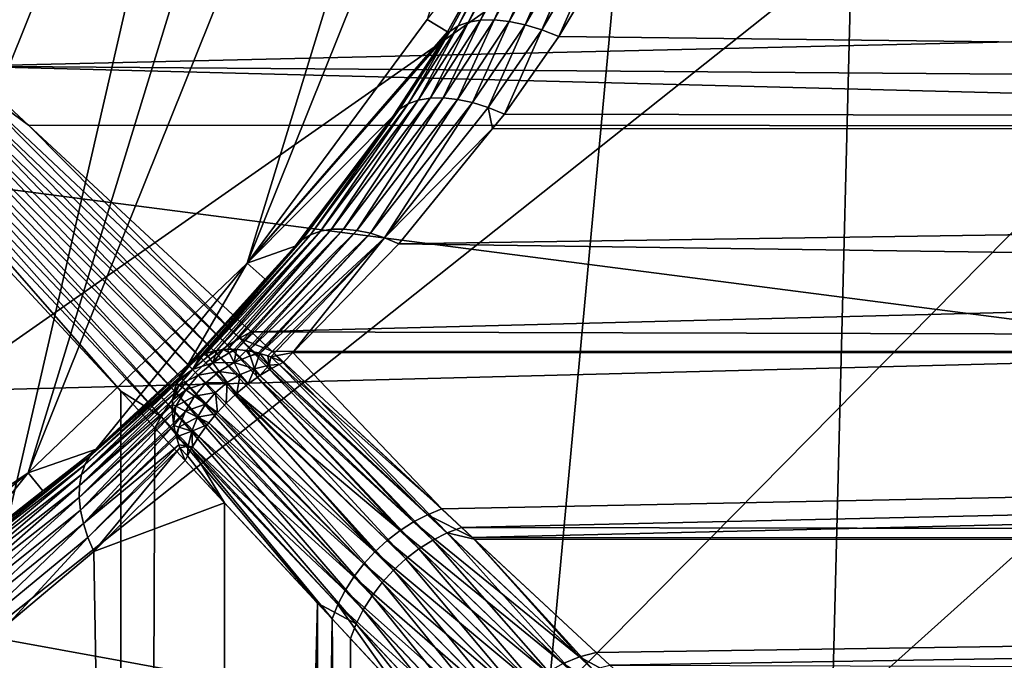
# Model space of a CAD drawing. Extents: x -135 to 135, y -147 to 35.
# Drawn here: x 104 to 108, y -6 to -3 of the extents above; entities that cross this region are included whole.
import ezdxf

# ---------------------------------------------------------------- set-up
doc = ezdxf.new("R2010")
doc.units = 0
for name, color, linetype in [('L11', 7, 'CONTINUOUS'), ('L3', 7, 'CONTINUOUS'), ('L5', 7, 'CONTINUOUS')]:
    doc.layers.add(name, color=color, linetype=linetype)

msp = doc.modelspace()

# ---------------------------------------------------------------- linework, layer by layer
at = {"layer": 'L11', "color": 7}
for points in [[(72.5, 0), (127.4635, -1.415666), (127.1724, -4.231991)], [(115.3517, -22.81612), (112.9244, -24.27367), (72.5, 0)], [(72.5, 0), (112.9244, -24.27367), (110.36, -25.47391)], [(127.1724, -4.231991), (126.5933, -7.003456), (72.5, 0)], [(72.5, 0), (126.5933, -7.003456), (125.7322, -9.700682)], [(72.5, 0), (125.7322, -9.700682), (124.5984, -12.29508)], [(119.6942, -19.19346), (115.3517, -22.81612), (72.5, 0)], [(119.6942, -19.19346), (72.5, 0), (121.5633, -17.06676)], [(121.5633, -17.06676), (72.5, 0), (124.5984, -12.29508)], [(104.9302, -27.05444), (99.29194, -27.49088), (72.5, 0)], [(104.9302, -27.05444), (72.5, 0), (107.6859, -26.40412)], [(107.6859, -26.40412), (72.5, 0), (110.36, -25.47391)], [(72.64575, -2.827578, 9), (127.1724, -4.231991, 9), (127.4635, -1.415666, 9)], [(73.08147, -5.625182, 9), (127.1724, -4.231991, 9), (72.64575, -2.827578, 9)], [(73.08147, -5.625182, 9), (126.5933, -7.003456, 9), (127.1724, -4.231991, 9)], [(73.80253, -8.363158, 9), (126.5933, -7.003456, 9), (73.08147, -5.625182, 9)]]:
    msp.add_3dface(points, dxfattribs=at)
at = {"layer": 'L3', "color": 7}
for points in [[(100, -6.60037, 38.25), (102.7187, 6.014445, 38.25), (104.5671, 4.765178, 38.25)], [(100, -6.60037, 38.25), (104.5671, 4.765178, 38.25), (101.1155, -6.50543, 38.25)], [(101.1155, -6.50543, 38.25), (104.5671, 4.765178, 38.25), (105.3067, 3.924799, 38.25)], [(101.1155, -6.50543, 38.25), (105.3067, 3.924799, 38.25), (102.1988, -6.22334, 38.25)], [(102.1988, -6.22334, 38.25), (105.3067, 3.924799, 38.25), (105.8936, 2.971511, 38.25)], [(102.1988, -6.22334, 38.25), (105.8936, 2.971511, 38.25), (103.219, -5.762216, 38.25)], [(103.219, -5.762216, 38.25), (105.8936, 2.971511, 38.25), (106.3111, 1.932739, 38.25)], [(103.219, -5.762216, 38.25), (106.3111, 1.932739, 38.25), (104.1465, -5.135324, 38.25)], [(104.1465, -5.135324, 38.25), (106.3111, 1.932739, 38.25), (106.5469, 0.838365, 38.25)], [(104.1465, -5.135324, 38.25), (106.5469, 0.838365, 38.25), (104.9547, -4.360698, 38.25)], [(104.9547, -4.360698, 38.25), (106.5469, 0.838365, 38.25), (106.5944, -0.280128, 38.25)], [(104.9547, -4.360698, 38.25), (106.5944, -0.280128, 38.25), (105.6204, -3.460622, 38.25)], [(134.25, -2.926324, 70.05402), (103.1366, -2.912555, 70.0282), (103.9124, -3.632905, 69.63999)], [(134.25, -2.926324, 70.05402), (103.9124, -3.632905, 69.63999), (134.25, -3.865116, 69.47598)], [(134.25, -3.865116, 59.02402), (106.4044, -3.026247, 58.49745), (134.25, -2.926324, 58.44598)], [(106.0467, -2.973203, 58.25572), (105.8171, -3.463038, 58.60617), (105.7724, -3.470503, 58.55197)], [(105.7724, -3.470503, 58.55197), (106.0083, -2.986932, 58.19286), (106.0467, -2.973203, 58.25572)], [(106.0467, -2.973203, 58.25572), (106.0931, -2.965895, 58.31409), (105.8171, -3.463038, 58.60617)], [(105.8676, -3.462191, 58.6556), (105.8171, -3.463038, 58.60617), (106.0931, -2.965895, 58.31409)], [(106.1465, -2.965172, 58.36662), (105.9228, -3.467979, 58.69928), (105.8676, -3.462191, 58.6556)], [(105.8676, -3.462191, 58.6556), (106.0931, -2.965895, 58.31409), (106.1465, -2.965172, 58.36662)], [(106.1465, -2.965172, 58.36662), (106.2058, -2.971049, 58.41216), (105.9228, -3.467979, 58.69928)], [(105.9817, -3.480285, 58.73634), (105.9228, -3.467979, 58.69928), (106.2058, -2.971049, 58.41216)], [(105.9817, -3.480285, 58.73634), (106.2058, -2.971049, 58.41216), (106.2695, -2.983396, 58.44967)], [(105.7037, -3.504559, 58.43368), (105.6945, -3.506318, 58.3568), (105.9788, -3.006773, 58.12689)], [(105.9788, -3.006773, 58.12689), (105.6945, -3.506318, 58.3568), (105.9588, -3.03228, 58.05931)], [(105.9788, -3.006773, 58.12689), (105.7343, -3.484436, 58.49409), (105.7037, -3.504559, 58.43368)], [(105.9788, -3.006773, 58.12689), (106.0083, -2.986932, 58.19286), (105.7343, -3.484436, 58.49409)], [(105.7724, -3.470503, 58.55197), (105.7343, -3.484436, 58.49409), (106.0083, -2.986932, 58.19286)], [(106.2695, -2.983396, 58.44967), (106.0431, -3.498865, 58.76603), (105.9817, -3.480285, 58.73634)], [(106.2695, -2.983396, 58.44967), (106.3362, -3.001934, 58.47831), (106.0431, -3.498865, 58.76603)], [(106.3362, -3.001934, 58.47831), (106.1057, -3.523347, 58.78776), (106.0431, -3.498865, 58.76603)], [(106.3362, -3.001934, 58.47831), (106.4044, -3.026247, 58.49745), (106.1057, -3.523347, 58.78776)], [(105.6204, -3.460622, 48.25), (105.9588, -3.03228, 58.05931), (105.6945, -3.506318, 58.3568)], [(134.25, -3.865116, 59.02402), (106.1057, -3.523347, 58.78776), (106.4044, -3.026247, 58.49745)], [(105.6204, -3.460622, 48.25), (105.6945, -3.506318, 58.3568), (104.9547, -4.360698, 48.25)], [(104.9547, -4.360698, 48.25), (104.9547, -4.360698, 38.25), (105.6204, -3.460622, 38.25)], [(104.9547, -4.360698, 48.25), (105.6204, -3.460622, 38.25), (105.6204, -3.460622, 48.25)], [(105.7037, -3.504559, 58.43368), (105.7343, -3.484436, 58.49409), (105.5494, -3.772389, 58.69801)], [(105.5871, -3.758648, 58.75276), (105.5494, -3.772389, 58.69801), (105.7343, -3.484436, 58.49409)], [(105.7724, -3.470503, 58.55197), (105.6306, -3.75125, 58.80431), (105.5871, -3.758648, 58.75276)], [(105.5871, -3.758648, 58.75276), (105.7343, -3.484436, 58.49409), (105.7724, -3.470503, 58.55197)], [(105.7724, -3.470503, 58.55197), (105.8171, -3.463038, 58.60617), (105.6306, -3.75125, 58.80431)], [(105.6791, -3.75033, 58.8517), (105.6306, -3.75125, 58.80431), (105.8171, -3.463038, 58.60617)], [(105.8676, -3.462191, 58.6556), (105.7319, -3.755906, 58.89405), (105.6791, -3.75033, 58.8517)], [(105.6791, -3.75033, 58.8517), (105.8171, -3.463038, 58.60617), (105.8676, -3.462191, 58.6556)], [(105.8676, -3.462191, 58.6556), (105.9228, -3.467979, 58.69928), (105.7319, -3.755906, 58.89405)], [(105.7877, -3.767875, 58.9306), (105.7319, -3.755906, 58.89405), (105.9228, -3.467979, 58.69928)], [(105.7877, -3.767875, 58.9306), (105.9228, -3.467979, 58.69928), (105.9817, -3.480285, 58.73634)], [(105.9817, -3.480285, 58.73634), (105.8458, -3.786017, 58.96067), (105.7877, -3.767875, 58.9306)], [(105.9817, -3.480285, 58.73634), (106.0431, -3.498865, 58.76603), (105.8458, -3.786017, 58.96067)], [(104.9547, -4.360698, 48.25), (105.6945, -3.506318, 58.3568), (105.6811, -3.530471, 58.37195)], [(105.7037, -3.504559, 58.43368), (105.5494, -3.772389, 58.69801), (105.5183, -3.79222, 58.64106)], [(105.5183, -3.79222, 58.64106), (105.6811, -3.530471, 58.37195), (105.7037, -3.504559, 58.43368)], [(105.7037, -3.504559, 58.43368), (105.6811, -3.530471, 58.37195), (105.6945, -3.506318, 58.3568)], [(106.0431, -3.498865, 58.76603), (105.905, -3.809998, 58.9837), (105.8458, -3.786017, 58.96067)], [(106.0431, -3.498865, 58.76603), (106.1057, -3.523347, 58.78776), (105.905, -3.809998, 58.9837)], [(105.905, -3.809998, 58.9837), (106.1057, -3.523347, 58.78776), (134.25, -3.865116, 59.02402)], [(104.9547, -4.360698, 48.25), (105.6811, -3.530471, 58.37195), (105.4944, -3.817774, 58.58297)], [(105.5183, -3.79222, 58.64106), (105.4944, -3.817774, 58.58297), (105.6811, -3.530471, 58.37195)], [(104.1477, -3.851423, 69.45919), (103.9124, -3.632905, 69.63999), (103.8811, -3.65531, 69.62688)], [(134.25, -3.865116, 69.47598), (103.9124, -3.632905, 69.63999), (104.1477, -3.851423, 69.45919)], [(103.8811, -3.65531, 69.62688), (103.8501, -3.67941, 69.61659), (104.8843, -4.664824, 68.79274)], [(104.9267, -4.637909, 68.80814), (104.1477, -3.851423, 69.45919), (103.8811, -3.65531, 69.62688)], [(103.8811, -3.65531, 69.62688), (104.8843, -4.664824, 68.79274), (104.9267, -4.637909, 68.80814)], [(104.8027, -4.728429, 68.77489), (103.8195, -3.705048, 69.60919), (103.7894, -3.732054, 69.60473)], [(103.8501, -3.67941, 69.61659), (103.8195, -3.705048, 69.60919), (104.8428, -4.69511, 68.78161)], [(104.8027, -4.728429, 68.77489), (104.8428, -4.69511, 68.78161), (103.8195, -3.705048, 69.60919)], [(103.8501, -3.67941, 69.61659), (104.8428, -4.69511, 68.78161), (104.8843, -4.664824, 68.79274)], [(103.7894, -3.732054, 69.60473), (103.7602, -3.76025, 69.60325), (104.7644, -4.764414, 68.77264)], [(103.7894, -3.732054, 69.60473), (104.7644, -4.764414, 68.77264), (104.8027, -4.728429, 68.77489)], [(104.7284, -4.802668, 68.77489), (103.7602, -3.76025, 69.60325), (103.7321, -3.789449, 69.60473)], [(104.7284, -4.802668, 68.77489), (104.7644, -4.764414, 68.77264), (103.7602, -3.76025, 69.60325)], [(105.5183, -3.79222, 58.64106), (105.5494, -3.772389, 58.69801), (105.1891, -4.255624, 59.09727)], [(105.2256, -4.242695, 59.14637), (105.1891, -4.255624, 59.09727), (105.5494, -3.772389, 58.69801)], [(105.5871, -3.758648, 58.75276), (105.2666, -4.235654, 59.19303), (105.2256, -4.242695, 59.14637)], [(105.2256, -4.242695, 59.14637), (105.5494, -3.772389, 58.69801), (105.5871, -3.758648, 58.75276)], [(105.5871, -3.758648, 58.75276), (105.6306, -3.75125, 58.80431), (105.2666, -4.235654, 59.19303)], [(105.3115, -4.23461, 59.23652), (105.2666, -4.235654, 59.19303), (105.6306, -3.75125, 58.80431)], [(105.6791, -3.75033, 58.8517), (105.3596, -4.239579, 59.27616), (105.3115, -4.23461, 59.23652)], [(105.3115, -4.23461, 59.23652), (105.6306, -3.75125, 58.80431), (105.6791, -3.75033, 58.8517)], [(105.6791, -3.75033, 58.8517), (105.7319, -3.755906, 58.89405), (105.3596, -4.239579, 59.27616)], [(105.4101, -4.250484, 59.31134), (105.3596, -4.239579, 59.27616), (105.7319, -3.755906, 58.89405)], [(105.4101, -4.250484, 59.31134), (105.7319, -3.755906, 58.89405), (105.7877, -3.767875, 58.9306)], [(105.7877, -3.767875, 58.9306), (105.4622, -4.267155, 59.34151), (105.4101, -4.250484, 59.31134)], [(105.7877, -3.767875, 58.9306), (105.8458, -3.786017, 58.96067), (105.4622, -4.267155, 59.34151)], [(103.7321, -3.789449, 69.60473), (103.705, -3.81946, 69.60919), (104.6951, -4.842767, 68.78161)], [(103.7321, -3.789449, 69.60473), (104.6951, -4.842767, 68.78161), (104.7284, -4.802668, 68.77489)], [(105.4944, -3.817774, 58.58297), (105.1319, -4.298245, 58.99487), (104.9547, -4.360698, 48.25)], [(105.1577, -4.274237, 59.04651), (105.1319, -4.298245, 58.99487), (105.4944, -3.817774, 58.58297)], [(105.5183, -3.79222, 58.64106), (105.1891, -4.255624, 59.09727), (105.1577, -4.274237, 59.04651)], [(105.1577, -4.274237, 59.04651), (105.4944, -3.817774, 58.58297), (105.5183, -3.79222, 58.64106)], [(105.8458, -3.786017, 58.96067), (105.8616, -3.863338, 59.02626), (105.4622, -4.267155, 59.34151)], [(105.8458, -3.786017, 58.96067), (105.905, -3.809998, 58.9837), (105.8616, -3.863338, 59.02626)], [(134.25, -3.865116, 59.02402), (105.8616, -3.863338, 59.02626), (105.905, -3.809998, 58.9837)], [(104.6379, -4.926714, 68.80814), (103.6794, -3.850084, 69.61659), (103.6553, -3.881119, 69.62688)], [(104.6648, -4.884269, 68.79274), (103.705, -3.81946, 69.60919), (103.6794, -3.850084, 69.61659)], [(104.6379, -4.926714, 68.80814), (104.6648, -4.884269, 68.79274), (103.6794, -3.850084, 69.61659)], [(104.6648, -4.884269, 68.79274), (104.6951, -4.842767, 68.78161), (103.705, -3.81946, 69.60919)], [(134.25, -3.865116, 69.47598), (104.1477, -3.851423, 69.45919), (104.9696, -4.61466, 68.82765)], [(104.9267, -4.637909, 68.80814), (104.9696, -4.61466, 68.82765), (104.1477, -3.851423, 69.45919)], [(104.4886, -4.833828, 68.932), (103.6553, -3.881119, 69.62688), (103.6393, -3.919274, 69.63468)], [(104.4886, -4.833828, 68.932), (104.6379, -4.926714, 68.80814), (103.6553, -3.881119, 69.62688)], [(134.25, -3.865116, 69.47598), (104.9696, -4.61466, 68.82765), (134.25, -4.692715, 68.7476)], [(105.5152, -4.28933, 59.36619), (105.4622, -4.267155, 59.34151), (105.8616, -3.863338, 59.02626)], [(105.8616, -3.863338, 59.02626), (134.25, -3.865116, 59.02402), (105.5152, -4.28933, 59.36619)], [(105.5152, -4.28933, 59.36619), (134.25, -3.865116, 59.02402), (134.25, -4.692715, 59.7524)], [(103.6393, -3.919274, 69.63468), (103.6398, -34.25, 69.63531), (104.4976, -34.25, 68.94272)], [(103.6393, -3.919274, 69.63468), (104.4976, -34.25, 68.94272), (104.4886, -4.833828, 68.932)], [(105.2256, -4.242695, 59.14637), (104.8287, -4.686254, 59.58213), (104.8037, -4.694658, 59.55087)], [(104.8037, -4.694658, 59.55087), (105.1891, -4.255624, 59.09727), (105.2256, -4.242695, 59.14637)], [(105.2256, -4.242695, 59.14637), (104.8436, -4.683726, 59.59841), (104.8287, -4.686254, 59.58213)], [(105.2666, -4.235654, 59.19303), (104.8669, -4.679791, 59.62378), (104.8436, -4.683726, 59.59841)], [(105.2666, -4.235654, 59.19303), (104.8436, -4.683726, 59.59841), (105.2256, -4.242695, 59.14637)], [(104.8823, -4.679353, 59.6386), (104.8669, -4.679791, 59.62378), (105.2666, -4.235654, 59.19303)], [(105.3115, -4.23461, 59.23652), (104.9079, -4.678628, 59.66311), (104.8823, -4.679353, 59.6386)], [(104.8823, -4.679353, 59.6386), (105.2666, -4.235654, 59.19303), (105.3115, -4.23461, 59.23652)], [(105.3115, -4.23461, 59.23652), (104.9161, -4.679417, 59.67004), (104.9079, -4.678628, 59.66311)], [(105.3596, -4.239579, 59.27616), (104.9161, -4.679417, 59.67004), (105.3115, -4.23461, 59.23652)], [(105.3596, -4.239579, 59.27616), (104.9513, -4.682781, 59.69961), (104.9161, -4.679417, 59.67004)], [(104.9604, -4.684689, 59.70634), (104.9513, -4.682781, 59.69961), (105.3596, -4.239579, 59.27616)], [(104.9604, -4.684689, 59.70634), (105.3596, -4.239579, 59.27616), (105.4101, -4.250484, 59.31134)], [(105.4101, -4.250484, 59.31134), (104.9965, -4.692195, 59.73281), (104.9604, -4.684689, 59.70634)], [(105.4101, -4.250484, 59.31134), (105.0019, -4.693896, 59.73626), (104.9965, -4.692195, 59.73281)], [(105.4622, -4.267155, 59.34151), (105.0019, -4.693896, 59.73626), (105.4101, -4.250484, 59.31134)], [(104.763, -4.714678, 59.49405), (105.022, -4.419895, 59.12093), (105.1577, -4.274237, 59.04651)], [(104.763, -4.714678, 59.49405), (105.1577, -4.274237, 59.04651), (104.7832, -4.703762, 59.52316)], [(104.7832, -4.703762, 59.52316), (105.1577, -4.274237, 59.04651), (105.1891, -4.255624, 59.09727)], [(104.7832, -4.703762, 59.52316), (105.1891, -4.255624, 59.09727), (104.7939, -4.697933, 59.5387)], [(104.7939, -4.697933, 59.5387), (105.1891, -4.255624, 59.09727), (104.8037, -4.694658, 59.55087)], [(105.4622, -4.267155, 59.34151), (105.0312, -4.703111, 59.75492), (105.0019, -4.693896, 59.73626)], [(105.022, -4.419895, 59.12093), (105.1319, -4.298245, 58.99487), (105.1577, -4.274237, 59.04651)], [(105.0428, -4.706748, 59.76229), (105.0312, -4.703111, 59.75492), (105.4622, -4.267155, 59.34151)], [(105.1239, -4.691257, 59.75389), (105.0428, -4.706748, 59.76229), (105.4622, -4.267155, 59.34151)], [(105.1239, -4.691257, 59.75389), (105.4622, -4.267155, 59.34151), (105.5152, -4.28933, 59.36619)], [(105.5152, -4.28933, 59.36619), (134.25, -4.692715, 59.7524), (105.1239, -4.691257, 59.75389)], [(104.9547, -4.360698, 48.25), (105.1319, -4.298245, 58.99487), (105.022, -4.419895, 59.12093)], [(104.3975, -5.048271, 59.09042), (104.1465, -5.135324, 48.25), (104.9547, -4.360698, 48.25)], [(104.1465, -5.135324, 48.25), (104.1465, -5.135324, 38.25), (104.9547, -4.360698, 38.25)], [(104.1465, -5.135324, 48.25), (104.9547, -4.360698, 38.25), (104.9547, -4.360698, 48.25)], [(104.3975, -5.048271, 59.09042), (104.9547, -4.360698, 48.25), (104.7363, -4.736272, 59.44876)], [(104.9547, -4.360698, 48.25), (105.022, -4.419895, 59.12093), (104.7363, -4.736272, 59.44876)], [(104.7363, -4.736272, 59.44876), (105.022, -4.419895, 59.12093), (104.763, -4.714678, 59.49405)], [(105.0465, -4.686037, 68.74195), (104.9696, -4.61466, 68.82765), (104.9267, -4.637909, 68.80814)], [(134.25, -4.692715, 68.7476), (104.9696, -4.61466, 68.82765), (105.0465, -4.686037, 68.74195)], [(104.9267, -4.637909, 68.80814), (104.8843, -4.664824, 68.79274), (105.6408, -5.383983, 67.91949)], [(105.6936, -5.357374, 67.93772), (105.0465, -4.686037, 68.74195), (104.9267, -4.637909, 68.80814)], [(104.9267, -4.637909, 68.80814), (105.6408, -5.383983, 67.91949), (105.6936, -5.357374, 67.93772)], [(104.8037, -4.694658, 59.55087), (104.8287, -4.686254, 59.58213), (104.811, -4.704469, 59.5985)], [(104.811, -4.704469, 59.5985), (104.8287, -4.686254, 59.58213), (104.8436, -4.683726, 59.59841)], [(104.811, -4.704469, 59.5985), (104.8436, -4.683726, 59.59841), (104.8282, -4.72837, 59.67011)], [(104.8282, -4.72837, 59.67011), (104.8436, -4.683726, 59.59841), (104.8669, -4.679791, 59.62378)], [(104.8669, -4.679791, 59.62378), (104.8888, -4.691523, 59.67011), (104.8282, -4.72837, 59.67011)], [(104.8843, -4.664824, 68.79274), (104.8428, -4.69511, 68.78161), (105.5896, -5.41616, 67.90626)], [(104.8669, -4.679791, 59.62378), (104.8823, -4.679353, 59.6386), (104.8888, -4.691523, 59.67011)], [(104.8823, -4.679353, 59.6386), (104.9079, -4.678628, 59.66311), (104.8888, -4.691523, 59.67011)], [(104.8843, -4.664824, 68.79274), (105.5896, -5.41616, 67.90626), (105.6408, -5.383983, 67.91949)], [(104.8888, -4.691523, 59.67011), (104.9079, -4.678628, 59.66311), (104.9161, -4.679417, 59.67004)], [(104.8888, -4.691523, 59.67011), (104.9161, -4.679417, 59.67004), (104.9069, -4.727417, 59.7363)], [(104.9161, -4.679417, 59.67004), (104.9513, -4.682781, 59.69961), (104.9069, -4.727417, 59.7363)], [(104.9069, -4.727417, 59.7363), (104.9513, -4.682781, 59.69961), (104.9666, -4.703029, 59.7363)], [(104.9513, -4.682781, 59.69961), (104.9604, -4.684689, 59.70634), (104.9666, -4.703029, 59.7363)], [(104.9666, -4.703029, 59.7363), (104.9604, -4.684689, 59.70634), (104.9965, -4.692195, 59.73281)], [(105.0898, -4.726254, 59.78766), (105.0428, -4.706748, 59.76229), (105.1239, -4.691257, 59.75389)], [(134.25, -4.692715, 68.7476), (105.0465, -4.686037, 68.74195), (105.7473, -5.336742, 67.96069)], [(105.6936, -5.357374, 67.93772), (105.7473, -5.336742, 67.96069), (105.0465, -4.686037, 68.74195)], [(105.1239, -4.691257, 59.75389), (105.6742, -5.268859, 60.44354), (105.0898, -4.726254, 59.78766)], [(105.1239, -4.691257, 59.75389), (134.25, -4.692715, 59.7524), (105.6742, -5.268859, 60.44354)], [(104.7407, -4.740677, 59.5232), (104.7363, -4.736272, 59.44876), (104.763, -4.714678, 59.49405)], [(104.7832, -4.703762, 59.52316), (104.7535, -4.75347, 59.5985), (104.7407, -4.740677, 59.5232)], [(104.7832, -4.703762, 59.52316), (104.7407, -4.740677, 59.5232), (104.763, -4.714678, 59.49405)], [(104.7939, -4.697933, 59.5387), (104.7535, -4.75347, 59.5985), (104.7832, -4.703762, 59.52316)], [(104.7939, -4.697933, 59.5387), (104.811, -4.704469, 59.5985), (104.7535, -4.75347, 59.5985)], [(104.7535, -4.75347, 59.5985), (104.811, -4.704469, 59.5985), (104.8282, -4.72837, 59.67011)], [(104.7939, -4.697933, 59.5387), (104.8037, -4.694658, 59.55087), (104.811, -4.704469, 59.5985)], [(105.5408, -5.453411, 67.89824), (104.8428, -4.69511, 68.78161), (104.8027, -4.728429, 68.77489)], [(104.8282, -4.72837, 59.67011), (104.8888, -4.691523, 59.67011), (104.9069, -4.727417, 59.7363)], [(104.8282, -4.72837, 59.67011), (104.9069, -4.727417, 59.7363), (104.8518, -4.760944, 59.7363)], [(105.5408, -5.453411, 67.89824), (105.5896, -5.41616, 67.90626), (104.8428, -4.69511, 68.78161)], [(104.8518, -4.760944, 59.7363), (104.9069, -4.727417, 59.7363), (104.9294, -4.772006, 59.79549)], [(104.9069, -4.727417, 59.7363), (104.9666, -4.703029, 59.7363), (104.9817, -4.750618, 59.79549)], [(104.9069, -4.727417, 59.7363), (104.9817, -4.750618, 59.79549), (104.9294, -4.772006, 59.79549)], [(104.9666, -4.703029, 59.7363), (104.9965, -4.692195, 59.73281), (105.0019, -4.693896, 59.73626)], [(104.9817, -4.750618, 59.79549), (104.9666, -4.703029, 59.7363), (105.0019, -4.693896, 59.73626)], [(104.9817, -4.750618, 59.79549), (105.0019, -4.693896, 59.73626), (105.0368, -4.737784, 59.79549)], [(105.0368, -4.737784, 59.79549), (105.0019, -4.693896, 59.73626), (105.0312, -4.703111, 59.75492)], [(105.0368, -4.737784, 59.79549), (105.0312, -4.703111, 59.75492), (105.0428, -4.706748, 59.76229)], [(105.0727, -4.735157, 59.79545), (105.0368, -4.737784, 59.79549), (105.0428, -4.706748, 59.76229)], [(105.0727, -4.735157, 59.79545), (105.0428, -4.706748, 59.76229), (105.0898, -4.726254, 59.78766)], [(105.0727, -4.735157, 59.79545), (105.0898, -4.726254, 59.78766), (105.6742, -5.268859, 60.44354)], [(134.25, -4.692715, 59.7524), (105.7879, -5.374451, 60.61684), (105.6742, -5.268859, 60.44354)], [(134.25, -4.692715, 68.7476), (105.7473, -5.336742, 67.96069), (134.25, -5.385313, 67.88984)], [(134.25, -5.385313, 60.61016), (105.7879, -5.374451, 60.61684), (134.25, -4.692715, 59.7524)], [(104.3975, -5.048271, 59.09042), (104.7363, -4.736272, 59.44876), (104.3739, -5.074345, 59.14067)], [(104.3739, -5.074345, 59.14067), (104.7363, -4.736272, 59.44876), (104.7147, -4.762996, 59.49405)], [(104.3739, -5.074345, 59.14067), (104.7147, -4.762996, 59.49405), (104.7038, -4.783171, 59.52316)], [(104.6979, -4.793944, 59.5387), (104.7535, -4.75347, 59.5985), (104.6947, -4.803693, 59.55087)], [(104.6947, -4.803693, 59.55087), (104.7535, -4.75347, 59.5985), (104.7045, -4.810952, 59.5985)], [(104.7038, -4.783171, 59.52316), (104.7407, -4.740677, 59.5232), (104.6979, -4.793944, 59.5387)], [(104.6979, -4.793944, 59.5387), (104.7407, -4.740677, 59.5232), (104.7535, -4.75347, 59.5985)], [(104.7038, -4.783171, 59.52316), (104.7147, -4.762996, 59.49405), (104.7407, -4.740677, 59.5232)], [(104.7045, -4.810952, 59.5985), (104.7535, -4.75347, 59.5985), (104.7743, -4.774332, 59.67011)], [(104.7407, -4.740677, 59.5232), (104.7147, -4.762996, 59.49405), (104.7363, -4.736272, 59.44876)], [(104.7535, -4.75347, 59.5985), (104.8282, -4.72837, 59.67011), (104.7743, -4.774332, 59.67011)], [(104.8027, -4.728429, 68.77489), (104.7644, -4.764414, 68.77264), (105.4952, -5.495166, 67.89555)], [(104.7743, -4.774332, 59.67011), (104.8282, -4.72837, 59.67011), (104.8518, -4.760944, 59.7363)], [(104.7743, -4.774332, 59.67011), (104.8518, -4.760944, 59.7363), (104.8028, -4.802763, 59.7363)], [(104.8027, -4.728429, 68.77489), (105.4952, -5.495166, 67.89555), (105.5408, -5.453411, 67.89824)], [(104.8028, -4.802763, 59.7363), (104.8518, -4.760944, 59.7363), (104.8811, -4.801407, 59.79549)], [(104.8518, -4.760944, 59.7363), (104.9294, -4.772006, 59.79549), (104.8811, -4.801407, 59.79549)], [(104.9294, -4.772006, 59.79549), (104.9817, -4.750618, 59.79549), (104.9586, -4.807022, 59.8353)], [(104.9817, -4.750618, 59.79549), (104.9923, -4.782922, 59.82625), (104.9586, -4.807022, 59.8353)], [(105.0368, -4.737784, 59.79549), (105.0015, -4.776342, 59.82378), (104.9817, -4.750618, 59.79549)], [(104.9817, -4.750618, 59.79549), (105.0015, -4.776342, 59.82378), (104.9923, -4.782922, 59.82625)], [(105.0368, -4.737784, 59.79549), (105.0393, -4.753064, 59.81005), (105.0015, -4.776342, 59.82378)], [(105.5699, -5.316647, 60.48437), (105.0015, -4.776342, 59.82378), (105.0393, -4.753064, 59.81005)], [(105.0454, -4.749314, 59.80784), (105.0368, -4.737784, 59.79549), (105.0727, -4.735157, 59.79545)], [(105.0454, -4.749314, 59.80784), (105.0393, -4.753064, 59.81005), (105.0368, -4.737784, 59.79549)], [(105.6216, -5.289894, 60.4663), (105.0393, -4.753064, 59.81005), (105.0454, -4.749314, 59.80784)], [(105.6216, -5.289894, 60.4663), (105.5699, -5.316647, 60.48437), (105.0393, -4.753064, 59.81005)], [(105.6216, -5.289894, 60.4663), (105.0454, -4.749314, 59.80784), (105.0727, -4.735157, 59.79545)], [(105.0727, -4.735157, 59.79545), (105.6742, -5.268859, 60.44354), (105.6216, -5.289894, 60.4663)], [(104.7038, -4.783171, 59.52316), (104.6979, -4.793944, 59.5387), (104.3557, -5.105694, 59.19009)], [(104.7038, -4.783171, 59.52316), (104.3557, -5.105694, 59.19009), (104.3739, -5.074345, 59.14067)], [(104.3557, -5.105694, 59.19009), (104.6979, -4.793944, 59.5387), (104.6947, -4.803693, 59.55087)], [(104.7045, -4.810952, 59.5985), (104.7743, -4.774332, 59.67011), (104.7284, -4.828249, 59.67011)], [(105.4534, -5.540786, 67.89824), (104.7644, -4.764414, 68.77264), (104.7284, -4.802668, 68.77489)], [(104.7284, -4.828249, 59.67011), (104.7743, -4.774332, 59.67011), (104.8028, -4.802763, 59.7363)], [(105.4534, -5.540786, 67.89824), (105.4952, -5.495166, 67.89555), (104.7644, -4.764414, 68.77264)], [(104.8811, -4.801407, 59.79549), (104.9294, -4.772006, 59.79549), (104.9172, -4.840999, 59.84227)], [(104.9294, -4.772006, 59.79549), (104.9586, -4.807022, 59.8353), (104.9172, -4.840999, 59.84227)], [(105.5197, -5.348722, 60.49747), (104.9586, -4.807022, 59.8353), (104.9923, -4.782922, 59.82625)], [(105.5699, -5.316647, 60.48437), (104.9923, -4.782922, 59.82625), (105.0015, -4.776342, 59.82378)], [(105.5699, -5.316647, 60.48437), (105.5197, -5.348722, 60.49747), (104.9923, -4.782922, 59.82625)], [(104.343, -5.141848, 59.23795), (104.3557, -5.105694, 59.19009), (104.6947, -4.803693, 59.55087)], [(104.343, -5.141848, 59.23795), (104.6947, -4.803693, 59.55087), (104.6863, -4.828716, 59.58213)], [(104.343, -5.141848, 59.23795), (104.6863, -4.828716, 59.58213), (104.6837, -4.843632, 59.59841)], [(104.6147, -4.969634, 68.82765), (104.6379, -4.926714, 68.80814), (104.4886, -4.833828, 68.932)], [(104.4976, -34.25, 68.94272), (104.6147, -4.969634, 68.82765), (104.4886, -4.833828, 68.932)], [(104.6798, -4.866864, 59.62378), (104.7284, -4.828249, 59.67011), (104.6794, -4.882324, 59.6386)], [(104.6794, -4.882324, 59.6386), (104.7284, -4.828249, 59.67011), (104.6915, -4.888761, 59.67011)], [(104.6837, -4.843632, 59.59841), (104.7045, -4.810952, 59.5985), (104.6798, -4.866864, 59.62378)], [(104.6798, -4.866864, 59.62378), (104.7045, -4.810952, 59.5985), (104.7284, -4.828249, 59.67011)], [(104.6837, -4.843632, 59.59841), (104.6863, -4.828716, 59.58213), (104.7045, -4.810952, 59.5985)], [(104.7045, -4.810952, 59.5985), (104.6863, -4.828716, 59.58213), (104.6947, -4.803693, 59.55087)], [(104.6915, -4.888761, 59.67011), (104.7284, -4.828249, 59.67011), (104.7609, -4.851821, 59.7363)], [(104.7284, -4.802668, 68.77489), (104.6951, -4.842767, 68.78161), (105.4162, -5.58957, 67.90626)], [(104.7284, -4.802668, 68.77489), (105.4162, -5.58957, 67.90626), (105.4534, -5.540786, 67.89824)], [(104.7284, -4.828249, 59.67011), (104.8028, -4.802763, 59.7363), (104.7609, -4.851821, 59.7363)], [(104.7609, -4.851821, 59.7363), (104.8028, -4.802763, 59.7363), (104.8381, -4.838081, 59.79549)], [(104.8028, -4.802763, 59.7363), (104.8811, -4.801407, 59.79549), (104.8381, -4.838081, 59.79549)], [(104.8381, -4.838081, 59.79549), (104.8811, -4.801407, 59.79549), (104.8779, -4.877875, 59.84461)], [(104.8811, -4.801407, 59.79549), (104.9128, -4.845126, 59.84253), (104.8779, -4.877875, 59.84461)], [(104.8811, -4.801407, 59.79549), (104.9172, -4.840999, 59.84227), (104.9128, -4.845126, 59.84253)], [(104.9586, -4.807022, 59.8353), (105.5197, -5.348722, 60.49747), (104.9172, -4.840999, 59.84227)], [(104.6837, -4.843632, 59.59841), (104.6798, -4.866864, 59.62378), (104.336, -5.182263, 59.28352)], [(104.6837, -4.843632, 59.59841), (104.336, -5.182263, 59.28352), (104.343, -5.141848, 59.23795)], [(104.336, -5.182263, 59.28352), (104.6798, -4.866864, 59.62378), (104.6794, -4.882324, 59.6386)], [(105.384, -5.640771, 67.91949), (104.6951, -4.842767, 68.78161), (104.6648, -4.884269, 68.79274)], [(104.6915, -4.888761, 59.67011), (104.7609, -4.851821, 59.7363), (104.7274, -4.90688, 59.7363)], [(105.384, -5.640771, 67.91949), (105.4162, -5.58957, 67.90626), (104.6951, -4.842767, 68.78161)], [(104.7274, -4.90688, 59.7363), (104.7609, -4.851821, 59.7363), (104.8014, -4.881103, 59.79549)], [(104.7609, -4.851821, 59.7363), (104.8381, -4.838081, 59.79549), (104.8014, -4.881103, 59.79549)], [(104.8014, -4.881103, 59.79549), (104.8381, -4.838081, 59.79549), (104.8451, -4.912816, 59.84253)], [(104.8381, -4.838081, 59.79549), (104.8779, -4.877875, 59.84461), (104.8451, -4.912816, 59.84253)], [(105.4269, -5.426852, 60.50806), (104.8779, -4.877875, 59.84461), (104.9128, -4.845126, 59.84253)], [(105.4717, -5.38564, 60.50541), (104.9128, -4.845126, 59.84253), (104.9172, -4.840999, 59.84227)], [(105.4717, -5.38564, 60.50541), (105.4269, -5.426852, 60.50806), (104.9128, -4.845126, 59.84253)], [(104.9172, -4.840999, 59.84227), (105.5197, -5.348722, 60.49747), (105.4717, -5.38564, 60.50541)], [(104.335, -5.226331, 59.32612), (104.336, -5.182263, 59.28352), (104.6794, -4.882324, 59.6386)], [(104.335, -5.226331, 59.32612), (104.6794, -4.882324, 59.6386), (104.6786, -4.907893, 59.66311)], [(104.335, -5.226331, 59.32612), (104.6786, -4.907893, 59.66311), (104.6794, -4.91613, 59.67004)], [(105.3574, -5.693605, 67.93772), (104.6648, -4.884269, 68.79274), (104.6379, -4.926714, 68.80814)], [(105.3574, -5.693605, 67.93772), (105.384, -5.640771, 67.91949), (104.6648, -4.884269, 68.79274)], [(104.6786, -4.907893, 59.66311), (104.6794, -4.882324, 59.6386), (104.6915, -4.888761, 59.67011)], [(104.6915, -4.888761, 59.67011), (104.6794, -4.91613, 59.67004), (104.6786, -4.907893, 59.66311)], [(104.6915, -4.888761, 59.67011), (104.6828, -4.951275, 59.69961), (104.6794, -4.91613, 59.67004)], [(104.7274, -4.90688, 59.7363), (104.6828, -4.951275, 59.69961), (104.6915, -4.888761, 59.67011)], [(104.7274, -4.90688, 59.7363), (104.6847, -4.96043, 59.70634), (104.6828, -4.951275, 59.69961)], [(104.703, -4.966552, 59.7363), (104.6847, -4.96043, 59.70634), (104.7274, -4.90688, 59.7363)], [(104.772, -4.929388, 59.79549), (104.703, -4.966552, 59.7363), (104.7274, -4.90688, 59.7363)], [(104.7274, -4.90688, 59.7363), (104.8014, -4.881103, 59.79549), (104.772, -4.929388, 59.79549)], [(104.772, -4.929388, 59.79549), (104.8014, -4.881103, 59.79549), (104.841, -4.91722, 59.84227)], [(104.8014, -4.881103, 59.79549), (104.8451, -4.912816, 59.84253), (104.841, -4.91722, 59.84227)], [(104.8451, -4.912816, 59.84253), (104.8779, -4.877875, 59.84461), (105.4269, -5.426852, 60.50806)], [(104.6794, -4.91613, 59.67004), (104.3398, -5.27339, 59.36512), (104.335, -5.226331, 59.32612)], [(104.6794, -4.91613, 59.67004), (104.6828, -4.951275, 59.69961), (104.3398, -5.27339, 59.36512)], [(105.2154, -5.616564, 68.1064), (104.6379, -4.926714, 68.80814), (104.6147, -4.969634, 68.82765)], [(105.2154, -5.616564, 68.1064), (105.3574, -5.693605, 67.93772), (104.6379, -4.926714, 68.80814)], [(104.7506, -4.981718, 59.79549), (104.703, -4.966552, 59.7363), (104.772, -4.929388, 59.79549)], [(104.807, -4.958577, 59.8353), (104.7506, -4.981718, 59.79549), (104.772, -4.929388, 59.79549)], [(104.772, -4.929388, 59.79549), (104.841, -4.91722, 59.84227), (104.8136, -4.950568, 59.83665)], [(104.807, -4.958577, 59.8353), (104.772, -4.929388, 59.79549), (104.8136, -4.950568, 59.83665)], [(105.3856, -5.471746, 60.50541), (104.8136, -4.950568, 59.83665), (104.841, -4.91722, 59.84227)], [(105.3856, -5.471746, 60.50541), (104.841, -4.91722, 59.84227), (104.8451, -4.912816, 59.84253)], [(104.8451, -4.912816, 59.84253), (105.4269, -5.426852, 60.50806), (105.3856, -5.471746, 60.50541)], [(104.3398, -5.27339, 59.36512), (104.6828, -4.951275, 59.69961), (104.6847, -4.96043, 59.70634)], [(104.3504, -5.322732, 59.39992), (104.3398, -5.27339, 59.36512), (104.6847, -4.96043, 59.70634)], [(104.3504, -5.322732, 59.39992), (104.6847, -4.96043, 59.70634), (104.6922, -4.996447, 59.73281)], [(104.4976, -34.25, 68.94272), (105.2154, -5.616564, 68.1064), (104.6147, -4.969634, 68.82765)], [(104.703, -4.966552, 59.7363), (104.6922, -4.996447, 59.73281), (104.6847, -4.96043, 59.70634)], [(104.6939, -5.001868, 59.73626), (104.6922, -4.996447, 59.73281), (104.703, -4.966552, 59.7363)], [(104.7506, -4.981718, 59.79549), (104.6939, -5.001868, 59.73626), (104.703, -4.966552, 59.7363)], [(104.7378, -5.036774, 59.79549), (104.6939, -5.001868, 59.73626), (104.7506, -4.981718, 59.79549)], [(104.7531, -5.039285, 59.81005), (104.7378, -5.036774, 59.79549), (104.7506, -4.981718, 59.79549)], [(104.7763, -5.001463, 59.82378), (104.7506, -4.981718, 59.79549), (104.807, -4.958577, 59.8353)], [(104.7531, -5.039285, 59.81005), (104.7506, -4.981718, 59.79549), (104.7763, -5.001463, 59.82378)], [(104.807, -4.958577, 59.8353), (105.3487, -5.519652, 60.49747), (104.7763, -5.001463, 59.82378)], [(105.3487, -5.519652, 60.49747), (104.807, -4.958577, 59.8353), (104.8136, -4.950568, 59.83665)], [(105.3856, -5.471746, 60.50541), (105.3487, -5.519652, 60.49747), (104.8136, -4.950568, 59.83665)], [(104.6939, -5.001868, 59.73626), (104.3504, -5.322732, 59.39992), (104.6922, -4.996447, 59.73281)], [(104.7031, -5.031236, 59.75492), (104.3504, -5.322732, 59.39992), (104.6939, -5.001868, 59.73626)], [(104.7378, -5.036774, 59.79549), (104.7031, -5.031236, 59.75492), (104.6939, -5.001868, 59.73626)], [(104.7531, -5.039285, 59.81005), (104.7763, -5.001463, 59.82378), (105.3166, -5.569858, 60.48437)], [(104.7763, -5.001463, 59.82378), (105.3487, -5.519652, 60.49747), (105.3166, -5.569858, 60.48437)], [(104.2007, -5.202283, 58.9151), (104.1465, -5.135324, 48.25), (104.3975, -5.048271, 59.09042)], [(104.3975, -5.048271, 59.09042), (104.3739, -5.074345, 59.14067), (104.2007, -5.202283, 58.9151)], [(104.7031, -5.031236, 59.75492), (104.3666, -5.373615, 59.43), (104.3504, -5.322732, 59.39992)], [(104.7031, -5.031236, 59.75492), (104.7067, -5.042826, 59.76229), (104.3666, -5.373615, 59.43)], [(104.7067, -5.042826, 59.76229), (104.3883, -5.425276, 59.45491), (104.3666, -5.373615, 59.43)], [(104.7067, -5.042826, 59.76229), (104.7263, -5.089812, 59.78766), (104.3883, -5.425276, 59.45491)], [(104.7067, -5.042826, 59.76229), (104.7031, -5.031236, 59.75492), (104.7378, -5.036774, 59.79549)], [(104.7352, -5.072657, 59.79545), (104.7067, -5.042826, 59.76229), (104.7378, -5.036774, 59.79549)], [(104.7263, -5.089812, 59.78766), (104.7067, -5.042826, 59.76229), (104.7352, -5.072657, 59.79545)], [(104.7352, -5.072657, 59.79545), (104.7378, -5.036774, 59.79549), (104.7493, -5.045379, 59.80784)], [(104.871, -5.245673, 59.9626), (104.7352, -5.072657, 59.79545), (104.7493, -5.045379, 59.80784)], [(104.7493, -5.045379, 59.80784), (104.7378, -5.036774, 59.79549), (104.7531, -5.039285, 59.81005)], [(105.2899, -5.621616, 60.4663), (104.7493, -5.045379, 59.80784), (104.7531, -5.039285, 59.81005)], [(104.871, -5.245673, 59.9626), (104.7493, -5.045379, 59.80784), (105.2689, -5.674156, 60.44354)], [(105.2689, -5.674156, 60.44354), (104.7493, -5.045379, 59.80784), (105.2899, -5.621616, 60.4663)], [(104.7531, -5.039285, 59.81005), (105.3166, -5.569858, 60.48437), (105.2899, -5.621616, 60.4663)], [(104.3739, -5.074345, 59.14067), (104.3557, -5.105694, 59.19009), (103.8638, -5.486293, 58.76779)], [(104.3739, -5.074345, 59.14067), (103.8638, -5.486293, 58.76779), (103.8835, -5.455089, 58.71198)], [(104.2007, -5.202283, 58.9151), (104.3739, -5.074345, 59.14067), (103.8835, -5.455089, 58.71198)], [(104.871, -5.245673, 59.9626), (104.3883, -5.425276, 59.45491), (104.7263, -5.089812, 59.78766)], [(104.7263, -5.089812, 59.78766), (104.7352, -5.072657, 59.79545), (104.871, -5.245673, 59.9626)], [(103.8502, -5.523767, 58.82151), (103.8638, -5.486293, 58.76779), (104.3557, -5.105694, 59.19009)], [(103.8502, -5.523767, 58.82151), (104.3557, -5.105694, 59.19009), (104.343, -5.141848, 59.23795)], [(104.1465, -5.135324, 48.25), (103.3829, -5.769168, 58.27263), (103.219, -5.762216, 48.25)], [(103.219, -5.762216, 48.25), (103.219, -5.762216, 38.25), (104.1465, -5.135324, 38.25)], [(103.219, -5.762216, 48.25), (104.1465, -5.135324, 38.25), (104.1465, -5.135324, 48.25)], [(104.1465, -5.135324, 48.25), (103.9089, -5.430715, 58.65506), (103.3829, -5.769168, 58.27263)], [(104.343, -5.141848, 59.23795), (104.336, -5.182263, 59.28352), (103.8428, -5.56684, 58.87217)], [(104.343, -5.141848, 59.23795), (103.8428, -5.56684, 58.87217), (103.8502, -5.523767, 58.82151)], [(104.2007, -5.202283, 58.9151), (103.9089, -5.430715, 58.65506), (104.1465, -5.135324, 48.25)], [(103.8419, -5.614742, 58.91887), (103.8428, -5.56684, 58.87217), (104.336, -5.182263, 59.28352)], [(103.8419, -5.614742, 58.91887), (104.336, -5.182263, 59.28352), (104.335, -5.226331, 59.32612)], [(104.335, -5.226331, 59.32612), (103.8474, -5.666614, 58.96077), (103.8419, -5.614742, 58.91887)], [(104.335, -5.226331, 59.32612), (104.3398, -5.27339, 59.36512), (103.8474, -5.666614, 58.96077)], [(104.2007, -5.202283, 58.9151), (103.8835, -5.455089, 58.71198), (103.9089, -5.430715, 58.65506)], [(104.871, -5.245673, 59.9626), (104.8794, -34.25, 59.95562), (104.3883, -5.425276, 59.45491)], [(105.2689, -5.674156, 60.44354), (104.8794, -34.25, 59.95562), (104.871, -5.245673, 59.9626)], [(105.6216, -5.289894, 60.4663), (105.6742, -5.268859, 60.44354), (105.7879, -5.374451, 60.61684)], [(103.8592, -5.721528, 58.99711), (103.8474, -5.666614, 58.96077), (104.3398, -5.27339, 59.36512)], [(103.8592, -5.721528, 58.99711), (104.3398, -5.27339, 59.36512), (104.3504, -5.322732, 59.39992)], [(106.1826, -5.815395, 61.33582), (105.5699, -5.316647, 60.48437), (105.6216, -5.289894, 60.4663)], [(105.6216, -5.289894, 60.4663), (105.7879, -5.374451, 60.61684), (106.1826, -5.815395, 61.33582)], [(104.3504, -5.322732, 59.39992), (103.8771, -5.7785, 59.02725), (103.8592, -5.721528, 58.99711)], [(104.3504, -5.322732, 59.39992), (104.3666, -5.373615, 59.43), (103.8771, -5.7785, 59.02725)], [(106.1218, -5.840193, 61.35408), (105.5197, -5.348722, 60.49747), (105.5699, -5.316647, 60.48437)], [(106.1826, -5.815395, 61.33582), (106.1218, -5.840193, 61.35408), (105.5699, -5.316647, 60.48437)], [(105.7939, -5.380081, 67.88673), (105.7473, -5.336742, 67.96069), (105.6936, -5.357374, 67.93772)], [(134.25, -5.385313, 67.88984), (105.7473, -5.336742, 67.96069), (105.7939, -5.380081, 67.88673)], [(104.3666, -5.373615, 59.43), (104.0789, -5.686334, 59.19828), (103.8771, -5.7785, 59.02725)], [(104.3666, -5.373615, 59.43), (104.3883, -5.425276, 59.45491), (104.0789, -5.686334, 59.19828)], [(105.4717, -5.38564, 60.50541), (105.5197, -5.348722, 60.49747), (106.0632, -5.872517, 61.36737)], [(106.1218, -5.840193, 61.35408), (106.0632, -5.872517, 61.36737), (105.5197, -5.348722, 60.49747)], [(105.6936, -5.357374, 67.93772), (105.6408, -5.383983, 67.91949), (106.1704, -5.886257, 67.05192)], [(106.2321, -5.861734, 67.07002), (105.7939, -5.380081, 67.88673), (105.6936, -5.357374, 67.93772)], [(105.6936, -5.357374, 67.93772), (106.1704, -5.886257, 67.05192), (106.2321, -5.861734, 67.07002)], [(134.25, -5.385313, 60.61016), (106.2446, -5.798584, 61.31292), (105.7879, -5.374451, 60.61684)], [(105.7879, -5.374451, 60.61684), (106.2446, -5.798584, 61.31292), (106.1826, -5.815395, 61.33582)], [(134.25, -5.385313, 67.88984), (105.7939, -5.380081, 67.88673), (106.2951, -5.84543, 67.0927)], [(106.2321, -5.861734, 67.07002), (106.2951, -5.84543, 67.0927), (105.7939, -5.380081, 67.88673)], [(106.008, -5.911766, 61.37545), (105.4269, -5.426852, 60.50806), (105.4717, -5.38564, 60.50541)], [(105.4717, -5.38564, 60.50541), (106.0632, -5.872517, 61.36737), (106.008, -5.911766, 61.37545)], [(106.0551, -5.957955, 67.03072), (105.5896, -5.41616, 67.90626), (105.5408, -5.453411, 67.89824)], [(105.6408, -5.383983, 67.91949), (105.5896, -5.41616, 67.90626), (106.111, -5.918534, 67.03873)], [(106.0551, -5.957955, 67.03072), (106.111, -5.918534, 67.03873), (105.5896, -5.41616, 67.90626)], [(105.6408, -5.383983, 67.91949), (106.111, -5.918534, 67.03873), (106.1704, -5.886257, 67.05192)], [(134.25, -5.385313, 60.61016), (106.3744, -5.919061, 61.57445), (106.2446, -5.798584, 61.31292)], [(134.25, -5.385313, 67.88984), (106.2951, -5.84543, 67.0927), (134.25, -5.922985, 66.92736)], [(134.25, -5.922985, 61.57264), (106.3744, -5.919061, 61.57445), (134.25, -5.385313, 60.61016)], [(104.3883, -5.425276, 59.45491), (104.8794, -34.25, 59.95562), (104.0789, -5.686334, 59.19828)], [(105.3856, -5.471746, 60.50541), (105.4269, -5.426852, 60.50806), (105.9572, -5.957208, 61.37816)], [(106.008, -5.911766, 61.37545), (105.9572, -5.957208, 61.37816), (105.4269, -5.426852, 60.50806)], [(105.5408, -5.453411, 67.89824), (105.4952, -5.495166, 67.89555), (106.0038, -6.00377, 67.02804)], [(105.5408, -5.453411, 67.89824), (106.0038, -6.00377, 67.02804), (106.0551, -5.957955, 67.03072)], [(105.9118, -6.007998, 61.37545), (105.3487, -5.519652, 60.49747), (105.3856, -5.471746, 60.50541)], [(105.3856, -5.471746, 60.50541), (105.9572, -5.957208, 61.37816), (105.9118, -6.007998, 61.37545)], [(105.3166, -5.569858, 60.48437), (105.3487, -5.519652, 60.49747), (105.8725, -6.063192, 61.36737)], [(105.9118, -6.007998, 61.37545), (105.8725, -6.063192, 61.36737), (105.3487, -5.519652, 60.49747)], [(105.958, -6.05511, 67.03072), (105.4952, -5.495166, 67.89555), (105.4534, -5.540786, 67.89824)], [(105.958, -6.05511, 67.03072), (106.0038, -6.00377, 67.02804), (105.4952, -5.495166, 67.89555)], [(105.4534, -5.540786, 67.89824), (105.4162, -5.58957, 67.90626), (105.9185, -6.111003, 67.03873)], [(105.4534, -5.540786, 67.89824), (105.9185, -6.111003, 67.03873), (105.958, -6.05511, 67.03072)], [(105.2899, -5.621616, 60.4663), (105.3166, -5.569858, 60.48437), (105.8402, -6.121762, 61.35408)], [(105.3166, -5.569858, 60.48437), (105.8725, -6.063192, 61.36737), (105.8402, -6.121762, 61.35408)], [(105.8863, -6.170386, 67.05192), (105.4162, -5.58957, 67.90626), (105.384, -5.640771, 67.91949)], [(105.8863, -6.170386, 67.05192), (105.9185, -6.111003, 67.03873), (105.4162, -5.58957, 67.90626)], [(105.226, -34.25, 68.11512), (105.2154, -5.616564, 68.1064), (104.4976, -34.25, 68.94272)], [(105.3367, -5.747261, 67.96069), (105.3574, -5.693605, 67.93772), (105.2154, -5.616564, 68.1064)], [(105.226, -34.25, 68.11512), (105.3367, -5.747261, 67.96069), (105.2154, -5.616564, 68.1064)], [(105.2689, -5.674156, 60.44354), (105.2899, -5.621616, 60.4663), (105.518, -5.942415, 60.85236)], [(105.518, -5.942415, 60.85236), (105.2899, -5.621616, 60.4663), (105.8154, -6.182618, 61.33582)], [(105.2899, -5.621616, 60.4663), (105.8402, -6.121762, 61.35408), (105.8154, -6.182618, 61.33582)], [(105.8617, -6.232136, 67.07002), (105.384, -5.640771, 67.91949), (105.3574, -5.693605, 67.93772)], [(105.8617, -6.232136, 67.07002), (105.8863, -6.170386, 67.05192), (105.384, -5.640771, 67.91949)], [(104.0789, -5.686334, 59.19828), (104.8794, -34.25, 59.95562), (104.0834, -34.25, 59.19277)], [(105.2689, -5.674156, 60.44354), (105.5349, -34.25, 60.842), (104.8794, -34.25, 59.95562)], [(105.518, -5.942415, 60.85236), (105.5349, -34.25, 60.842), (105.2689, -5.674156, 60.44354)], [(105.7983, -6.244374, 67.17304), (105.3574, -5.693605, 67.93772), (105.3367, -5.747261, 67.96069)], [(105.7983, -6.244374, 67.17304), (105.8617, -6.232136, 67.07002), (105.3574, -5.693605, 67.93772)], [(105.226, -34.25, 68.11512), (105.7983, -6.244374, 67.17304), (105.3367, -5.747261, 67.96069)], [(106.3961, -6.015075, 61.77307), (106.1218, -5.840193, 61.35408), (106.1826, -5.815395, 61.33582)], [(106.1826, -5.815395, 61.33582), (106.2446, -5.798584, 61.31292), (106.3744, -5.919061, 61.57445)], [(106.1826, -5.815395, 61.33582), (106.3744, -5.919061, 61.57445), (106.3961, -6.015075, 61.77307)]]:
    msp.add_3dface(points, dxfattribs=at)
at = {"layer": 'L5', "color": 7}
for points in [[(106.0645, 13.71938, 9), (92.32599, -12.88835, 9), (102.6051, 14.77206, 9)], [(107.674, 12.88835, 9), (92.32599, -12.88835, 9), (106.0645, 13.71938, 9)], [(107.674, 12.88835, 9), (109.1716, 11.86938, 9), (92.32599, -12.88835, 9)], [(92.32599, -12.88835, 9), (109.1716, 11.86938, 9), (110.5354, 10.67733, 9)], [(103.1421, 11.84018, 48), (94.5625, -10.97707, 48), (104.6922, 11.31575, 48)], [(104.6922, 11.31575, 48), (94.5625, -10.97707, 48), (107.515, 9.674039, 48)], [(92.32599, -12.88835, 9), (110.5354, 10.67733, 9), (111.7456, 9.329575, 9)], [(107.515, 9.674039, 48), (94.5625, -10.97707, 48), (96.07412, -11.60388, 48)], [(107.515, 9.674039, 48), (96.07412, -11.60388, 48), (97.6558, -12.02361, 48)], [(100.9157, -12.21573, 48), (107.515, 9.674039, 48), (97.6558, -12.02361, 48)], [(102.5357, -11.98469, 48), (107.515, 9.674039, 48), (100.9157, -12.21573, 48)], [(105.6119, -10.88894, 48), (107.515, 9.674039, 48), (102.5357, -11.98469, 48)], [(107.0132, -10.04379, 48), (107.515, 9.674039, 48), (105.6119, -10.88894, 48)], [(107.0132, -10.04379, 48), (109.4175, -7.834077, 48), (107.515, 9.674039, 48)], [(109.4175, -7.834077, 48), (110.3777, -6.508945, 48), (107.515, 9.674039, 48)], [(110.3777, -6.508945, 48), (109.8038, 7.344879, 48), (107.515, 9.674039, 48)], [(113.637, 6.24757, 9), (92.32599, -12.88835, 9), (111.7456, 9.329575, 9)], [(114.7359, 2.802478, 9), (92.32599, -12.88835, 9), (113.637, 6.24757, 9)], [(114.7359, 2.802478, 9), (93.93546, -13.71938, 9), (92.32599, -12.88835, 9)], [(97.39495, -14.77206, 9), (93.93546, -13.71938, 9), (114.7359, 2.802478, 9)], [(114.7359, 2.802478, 9), (114.9662, 1.005831, 9), (97.39495, -14.77206, 9)], [(97.39495, -14.77206, 9), (114.9662, 1.005831, 9), (114.9784, -0.805483, 9)], [(114.7721, -2.605052, 9), (97.39495, -14.77206, 9), (114.9784, -0.805483, 9)], [(114.3503, -4.366633, 9), (97.39495, -14.77206, 9), (114.7721, -2.605052, 9)], [(114.3503, -4.366633, 9), (112.8884, -7.67401, 9), (97.39495, -14.77206, 9)]]:
    msp.add_3dface(points, dxfattribs=at)

doc.saveas('drawing.dxf')
